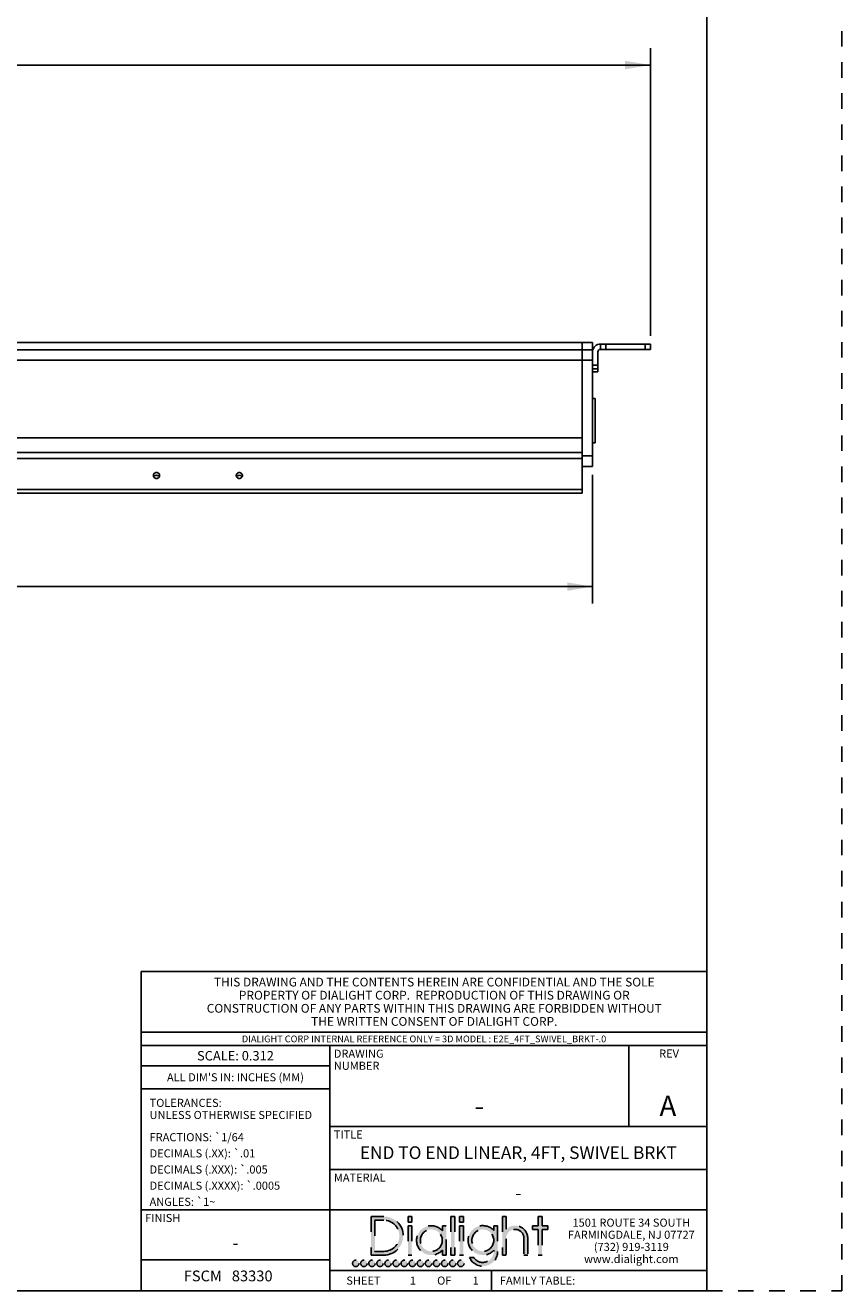
# Model space of a CAD drawing. Units: inches. Extents: x 0 to 22, y 0 to 17.
# Drawn here: x 15.9 to 22, y 0 to 9.4 of the extents above; entities that cross this region are included whole.
import ezdxf

# ---------------------------------------------------------------- set-up
doc = ezdxf.new("R2010")
doc.units = ezdxf.units.IN
doc.header["$LTSCALE"] = 1.155
doc.header["$MEASUREMENT"] = 0
doc.linetypes.add('DOT', pattern=[0.2, 0.1, -0.1])
doc.linetypes.add('HIDDEN', pattern=[0.2, 0.1, -0.1])
doc.layers.get('0').update_dxf_attribs({"linetype": 'CONTINUOUS'})
doc.layers.add('7_ALL_FEATURES', color=7, linetype='CONTINUOUS')
doc.layers.add('DEFAULT_2', color=8, linetype='HIDDEN')
doc.styles.get("Standard").update_dxf_attribs({"font": 'txt', "width": 0.8})
doc.styles.add('TEXTSTYLE_2', font='shanno.ttf')
doc.dimstyles.new('DIMSTYLE_1', dxfattribs={"dimtxt": 0.1875, "dimasz": 0.1875, "dimexe": 0.125, "dimexo": 0.0625, "dimgap": 0.09375, "dimtad": 0, "dimtih": 1, "dimtoh": 1, "dimlfac": 3.2051282051, "dimzin": 4, "dimdsep": 46, "dimtxsty": 'TEXTSTYLE_2', "dimblk": '_FILLED', "dimblk1": '_FILLED', "dimblk2": '_FILLED', "dimcen": 0.09, "dimadec": 0, "dimazin": 0, "dimtp": 0.001, "dimtm": 0.001, "dimtfac": 1, "dimtofl": 0, "dimtmove": 0, "dimatfit": 3, "dimldrblk": '_FILLED', "dimfxl": 1, "dimtolj": 1, "dimtzin": 4, "dimarcsym": 0})

# ---------------------------------------------------------------- blocks, each defined once
blk = doc.blocks.new('_FILLED')
at = {"color": 0, "linetype": 'ByBlock'}
blk.add_solid([(0, 0), (-1, 0.1666666667), (-1, -0.1666666667)], dxfattribs=at)
blk = doc.blocks.new('*D4')
at = {"color": 2, "linetype": 'Continuous'}
for p, q in [((5.0777463989, 6.059722985700001), (5.0777463989, 5.1043304559)), ((20.1510903989, 6.059722985700001), (20.1510903989, 5.1043304559)), ((5.0777463989, 5.2293304559), (12.0335835281, 5.2293304559)), ((20.1510903989, 5.2293304559), (13.1952532698, 5.2293304559))]:
    blk.add_line(p, q, dxfattribs=at)
at = {"color": 2, "linetype": 'Continuous', "xscale": 0.1875, "yscale": 0.1875, "zscale": 0.1875, "rotation": 180}
blk.add_blockref('_FILLED', (5.0777463989, 5.2293304559), dxfattribs=at)
at = {"color": 2, "linetype": 'Continuous', "xscale": 0.1875, "yscale": 0.1875, "zscale": 0.1875}
blk.add_blockref('_FILLED', (20.1510903989, 5.2293304559), dxfattribs=at)
at = {"color": 2, "linetype": 'Continuous', "insert": (12.4632421997, 5.3230804559), "char_height": 0.1875, "width": 0.9741697417, "attachment_point": 2, "line_spacing_factor": 0.9, "style": 'TEXTSTYLE_2'}
blk.add_mtext('48.31\\P[1227,1]', dxfattribs=at)
blk = doc.blocks.new('*D5')
at = {"color": 2, "linetype": 'Continuous'}
for p, q in [((4.6487463989, 7.093004905700001), (4.6487463989, 9.2281514402)), ((20.5800903989, 7.093004905700001), (20.5800903989, 9.2281514402)), ((4.6487463989, 9.1031514402), (12.1463602809, 9.1031514402)), ((20.5800903989, 9.1031514402), (13.082476517, 9.1031514402))]:
    blk.add_line(p, q, dxfattribs=at)
at = {"color": 2, "linetype": 'Continuous', "xscale": 0.1875, "yscale": 0.1875, "zscale": 0.1875, "rotation": 180}
blk.add_blockref('_FILLED', (4.6487463989, 9.1031514402), dxfattribs=at)
at = {"color": 2, "linetype": 'Continuous', "xscale": 0.1875, "yscale": 0.1875, "zscale": 0.1875}
blk.add_blockref('_FILLED', (20.5800903989, 9.1031514402), dxfattribs=at)
at = {"color": 2, "linetype": 'Continuous', "insert": (12.5760189524, 9.1969014402), "char_height": 0.1875, "width": 0.7486162362000001, "attachment_point": 2, "line_spacing_factor": 0.9, "style": 'TEXTSTYLE_2'}
blk.add_mtext('51.06\\P[1297]', dxfattribs=at)
blk = doc.blocks.new('*T7')
at = {"layer": 'DEFAULT_2', "color": 8, "linetype": 'HIDDEN'}
for p, q in [((0, 0), (1.4, 0)), ((0, 0), (0, -0.9000004687000001)), ((1.4, 0), (1.4, -0.9000004687000001)), ((0, -0.9000004687000001), (1.4, -0.9000004687000001))]:
    blk.add_line(p, q, dxfattribs=at)
at = {"color": 2, "linetype": 'Continuous', "char_height": 0.06, "attachment_point": 1, "line_spacing_factor": 0.9}
for s, insert, width in [('TOLERANCES:\\PUNLESS OTHERWISE SPECIFIED', (0.0625, -0.0750000391), 2.496), ('FRACTIONS: \\Fgdt;{\\Fgdt;`}\\Ftxt;1/64', (0.0625, -0.3300001172), 1.58), ('DECIMALS (.XX): \\Fgdt;{\\Fgdt;`}\\Ftxt;.01', (0.0625, -0.4500001953), 1.964), ('DECIMALS (.XXX): \\Fgdt;{\\Fgdt;`}\\Ftxt;.005', (0.0625, -0.5700002734), 2.156), ('DECIMALS (.XXXX): \\Fgdt;{\\Fgdt;`}\\Ftxt;.0005', (0.0625, -0.6900003516), 2.348), ('ANGLES: \\Fgdt;{\\Fgdt;`}\\Ftxt;1\\Fgdt;{\\Fgdt;~}', (0.0625, -0.8100004297), 1.084)]:
    blk.add_mtext(s, dxfattribs=dict(at, insert=insert, width=width))
blk = doc.blocks.new('*T8')
at = {"layer": 'DEFAULT_2', "color": 8, "linetype": 'HIDDEN'}
for p, q in [((0, 0), (1.4, 0)), ((0, 0), (0, -0.3200000781)), ((1.4, 0), (1.4, -0.3200000781)), ((0, -0.1500000781), (1.4, -0.1500000781)), ((0, -0.3200000781), (1.4, -0.3200000781))]:
    blk.add_line(p, q, dxfattribs=at)
at = {"color": 2, "linetype": 'Continuous', "attachment_point": 2, "line_spacing_factor": 0.9}
for s, insert, char_height, width in [('SCALE: 0.312', (0.7, -0.0400000391), 0.07, 1.344), ("ALL DIM'S IN: INCHES (MM)", (0.7, -0.2050000781), 0.06, 2.4)]:
    blk.add_mtext(s, dxfattribs=dict(at, insert=insert, char_height=char_height, width=width))
blk = doc.blocks.new('*T9')
at = {"layer": 'DEFAULT_2', "color": 8, "linetype": 'HIDDEN'}
for p, q in [((0, 0), (2.22, 0)), ((0, 0), (0, -0.6)), ((2.22, 0), (2.22, -0.6)), ((0, -0.6), (2.22, -0.6))]:
    blk.add_line(p, q, dxfattribs=at)
at = {"color": 2, "linetype": 'Continuous', "insert": (1.11, -0.371875), "char_height": 0.15, "width": 0.1228782288, "attachment_point": 2, "line_spacing_factor": 0.9, "style": 'TEXTSTYLE_2'}
blk.add_mtext('-', dxfattribs=at)
blk = doc.blocks.new('*T10')
at = {"layer": 'DEFAULT_2', "color": 8, "linetype": 'HIDDEN'}
for p, q in [((0, 0), (0.58, 0)), ((0, 0), (0, -0.6)), ((0.58, 0), (0.58, -0.6)), ((0, -0.6), (0.58, -0.6))]:
    blk.add_line(p, q, dxfattribs=at)
at = {"color": 2, "linetype": 'Continuous', "insert": (0.29, -0.371875), "char_height": 0.15, "width": 0.2612546125, "attachment_point": 2, "line_spacing_factor": 0.9, "style": 'TEXTSTYLE_2'}
blk.add_mtext('A', dxfattribs=at)
blk = doc.blocks.new('*T11')
at = {"layer": 'DEFAULT_2', "color": 8, "linetype": 'HIDDEN'}
for p, q in [((0, 0), (2.8, 0)), ((0, 0), (0, -0.32)), ((2.8, 0), (2.8, -0.32)), ((0, -0.32), (2.8, -0.32))]:
    blk.add_line(p, q, dxfattribs=at)
at = {"color": 2, "linetype": 'Continuous', "insert": (1.4, -0.147875), "char_height": 0.094, "width": 5.263999999999999, "attachment_point": 2, "line_spacing_factor": 0.9}
blk.add_mtext('END TO END LINEAR, 4FT, SWIVEL BRKT', dxfattribs=at)
blk = doc.blocks.new('*T12')
at = {"layer": 'DEFAULT_2', "color": 8, "linetype": 'HIDDEN'}
for p, q in [((0, 0), (1.4, 0)), ((0, 0), (0, -0.37)), ((1.4, 0), (1.4, -0.37)), ((0, -0.37), (1.4, -0.37))]:
    blk.add_line(p, q, dxfattribs=at)
at = {"color": 2, "linetype": 'Continuous', "insert": (0.7, -0.197875), "char_height": 0.094, "width": 0.1504, "attachment_point": 2, "line_spacing_factor": 0.9}
blk.add_mtext('-', dxfattribs=at)
blk = doc.blocks.new('*T13')
at = {"layer": 'DEFAULT_2', "color": 8, "linetype": 'HIDDEN'}
for p, q in [((0, 0), (2.8, 0)), ((0, 0), (0, -0.3)), ((2.8, 0), (2.8, -0.3)), ((0, -0.3), (2.8, -0.3))]:
    blk.add_line(p, q, dxfattribs=at)
at = {"color": 2, "linetype": 'Continuous', "insert": (1.4, -0.127875), "char_height": 0.094, "width": 0.1504, "attachment_point": 2, "line_spacing_factor": 0.9}
blk.add_mtext('-', dxfattribs=at)
blk = doc.blocks.new('*T14')
at = {"layer": 'DEFAULT_2', "color": 8, "linetype": 'HIDDEN'}
for p, q in [((0, 0), (2.7999999, 0)), ((0, 0), (0, -0.15)), ((1.1999999, 0), (1.1999999, -0.15)), ((2.7999999, 0), (2.7999999, -0.15)), ((0, -0.15), (2.7999999, -0.15))]:
    blk.add_line(p, q, dxfattribs=at)
at = {"color": 2, "linetype": 'Continuous', "char_height": 0.06, "line_spacing_factor": 0.9}
for s, insert, width, attachment_point in [('SHEET', (0.25, -0.045), 0.48, 2), ('1', (0.61666665, -0.045), 0.096, 2), ('OF', (0.84999995, -0.045), 0.192, 2), ('1', (1.08333325, -0.045), 0.096, 2), ('FAMILY TABLE:', (1.2624999, -0.045), 1.248, 1)]:
    blk.add_mtext(s, dxfattribs=dict(at, insert=insert, width=width, attachment_point=attachment_point))
blk = doc.blocks.new('*T16')
at = {"layer": 'DEFAULT_2', "color": 8, "linetype": 'HIDDEN'}
for p, q in [((0, 0), (4.2, 0)), ((0, 0), (0, -0.1)), ((4.2, 0), (4.2, -0.1)), ((0, -0.1), (4.2, -0.1))]:
    blk.add_line(p, q, dxfattribs=at)
at = {"color": 2, "linetype": 'Continuous', "insert": (2.1, -0.025), "char_height": 0.05, "width": 5.84, "attachment_point": 2, "line_spacing_factor": 0.9}
blk.add_mtext('DIALIGHT CORP INTERNAL REFERENCE ONLY = 3D MODEL : E2E_4FT_SWIVEL_BRKT-.0', dxfattribs=at)

msp = doc.modelspace()

# ---------------------------------------------------------------- hatches: boundary and pattern name
at = {"linetype": 'Continuous'}
h = msp.add_hatch(color=40, dxfattribs=at)
edge = h.paths.add_edge_path()
edge.add_arc((19.3365579005, 0.2913308469), 0.08128215650000001, 213.3471531025, 360)
edge.add_line((19.4178400569, 0.3008561559), (19.4178400569, 0.2913308469))
edge.add_arc((19.3365579005, 0.3740021722), 0.1093486565, 41.9841261912, 318.0158738088)
edge.add_line((19.4178400569, 0.4828421140999999), (19.4178400569, 0.4471481886))
edge.add_line((19.4178400569, 0.4828421140999999), (19.4459065569, 0.4828421140999999))
edge.add_line((19.4459065569, 0.4828421140999999), (19.4459065569, 0.2913308469))
edge.add_arc((19.3365579005, 0.2913308469), 0.1093486565, 204.11794827, 360)
edge.add_line((19.2367547015, 0.2466491934), (19.2686584247, 0.2466491934))
edge = h.paths.add_edge_path()
edge.add_line((19.4815306136, 0.5517244537), (19.4815306136, 0.2642554969))
edge.add_line((19.5095971136, 0.5517244537), (19.4815306136, 0.5517244537))
edge.add_line((19.5095971136, 0.5517244537), (19.5095971136, 0.456413243))
edge.add_arc((19.5754311641, 0.3892069257), 0.0940787505, 0, 134.4090341763)
edge.add_line((19.6695099146, 0.3892069257), (19.6695099146, 0.2642554969))
edge.add_line((19.6414434146, 0.2642554969), (19.6695099146, 0.2642554969))
edge.add_line((19.6414434146, 0.3892069257), (19.6414434146, 0.2642554969))
edge.add_arc((19.5754311641, 0.3892069257), 0.0660122505, 0, 184.2109196747)
edge.add_line((19.5095971136, 0.3843597604), (19.5095971136, 0.2642554969))
edge.add_line((19.5095971136, 0.2642554969), (19.4815306136, 0.2642554969))
edge = h.paths.add_edge_path()
edge.add_line((19.1635035683, 0.4824440953), (19.1635035683, 0.2642554969))
edge.add_line((19.1635035683, 0.4824440953), (19.1915742449, 0.4824440953))
edge.add_line((19.1915742449, 0.4824440953), (19.1915742449, 0.2642554969))
edge.add_line((19.1915742449, 0.2642554969), (19.1635035683, 0.2642554969))
edge = h.paths.add_edge_path()
edge.add_line((19.0998187886, 0.5517244537), (19.0998187886, 0.2642554969))
edge.add_line((19.0998187886, 0.5517244537), (19.1278820402, 0.5517244537))
edge.add_line((19.1278820402, 0.5517244537), (19.1278820402, 0.2642554969))
edge.add_line((19.1278820402, 0.2642554969), (19.0998187886, 0.2642554969))
edge = h.paths.add_edge_path()
edge.add_line((18.5068506001, 0.5515908037), (18.5068506001, 0.2642554969))
edge.add_line((18.5068506001, 0.5515908037), (18.6015254468, 0.5515908037))
edge.add_arc((18.6015254468, 0.4079231503), 0.1436676534, 270, 450)
edge.add_line((18.6015254468, 0.2642554969), (18.5068506001, 0.2642554969))
edge = h.paths.add_edge_path()
edge.add_line((18.8089208891, 0.4824440953), (18.8089208891, 0.2642554969))
edge.add_line((18.7808413211, 0.4824440953), (18.8089208891, 0.4824440953))
edge.add_line((18.7808413211, 0.4824440953), (18.7808413211, 0.2642554969))
edge.add_line((18.7808413211, 0.2642554969), (18.8089208891, 0.2642554969))
edge = h.paths.add_edge_path()
edge.add_line((19.0641913586, 0.2642554969), (19.0641913586, 0.4824440953))
edge.add_line((19.0361248586, 0.4824440953), (19.0641913586, 0.4824440953))
edge.add_line((19.0361248586, 0.4456897707), (19.0361248586, 0.4824440953))
edge.add_arc((18.9539008205, 0.3736041534), 0.1093486565, 41.2409673286, 318.7590326714)
edge.add_line((19.0361248586, 0.2642554969), (19.0361248586, 0.301518536))
edge.add_line((19.0361248586, 0.2642554969), (19.0641913586, 0.2642554969))
edge = h.paths.add_edge_path()
edge.add_line((19.7759429689, 0.4547634368), (19.7759429689, 0.2642554969))
edge.add_line((19.8187188756, 0.4547634368), (19.7759429689, 0.4547634368))
edge.add_line((19.8187188756, 0.4828421140999999), (19.8187188756, 0.4547634368))
edge.add_line((19.8187188756, 0.4828421140999999), (19.7759429689, 0.4828421140999999))
edge.add_line((19.7759429689, 0.5517244537), (19.7759429689, 0.4828421140999999))
edge.add_line((19.7478797173, 0.5517244537), (19.7759429689, 0.5517244537))
edge.add_line((19.7478797173, 0.5517244537), (19.7478797173, 0.4828421140999999))
edge.add_line((19.7478797173, 0.4828421140999999), (19.7051281432, 0.4828421140999999))
edge.add_line((19.7051281432, 0.4828421140999999), (19.7051281432, 0.4547634368))
edge.add_line((19.7478797173, 0.4547634368), (19.7051281432, 0.4547634368))
edge.add_line((19.7478797173, 0.4547634368), (19.7478797173, 0.2642554969))
edge.add_line((19.7478797173, 0.2642554969), (19.7759429689, 0.2642554969))
edge = h.paths.add_edge_path()
edge.add_line((18.5349171001, 0.5235243037), (18.5349171001, 0.2923219969))
edge.add_line((18.5349171001, 0.5235243037), (18.6015254468, 0.5235243037))
edge.add_arc((18.6015254468, 0.4079231503), 0.1156011534, 270, 450)
edge.add_line((18.6015254468, 0.2923219969), (18.5349171001, 0.2923219969))
edge = h.paths.add_edge_path()
edge.add_line((18.8089208891, 0.5517244537), (18.8089208891, 0.5082949753))
edge.add_line((18.7808413211, 0.5517244537), (18.8089208891, 0.5517244537))
edge.add_line((18.7808413211, 0.5517244537), (18.7808413211, 0.5082949753))
edge.add_line((18.7808413211, 0.5082949753), (18.8089208891, 0.5082949753))
edge = h.paths.add_edge_path()
edge.add_line((19.1915742449, 0.5517244537), (19.1915742449, 0.5082949753))
edge.add_line((19.1635035683, 0.5517244537), (19.1915742449, 0.5517244537))
edge.add_line((19.1635035683, 0.5517244537), (19.1635035683, 0.5082949753))
edge.add_line((19.1635035683, 0.5082949753), (19.1915742449, 0.5082949753))
edge = h.paths.add_edge_path()
edge.add_arc((18.9539008205, 0.3736041534), 0.08128215650000001, 0, 360)
edge = h.paths.add_edge_path()
edge.add_arc((19.3365579005, 0.3740021722), 0.08128215650000001, 0, 360)
edge = h.paths.add_edge_path()
edge.add_arc((19.1730838572, 0.2028668046), 0.0238345082, 0, 360)
edge = h.paths.add_edge_path()
edge.add_arc((19.1130838572, 0.2028668046), 0.0238345082, 0, 360)
edge = h.paths.add_edge_path()
edge.add_arc((19.0530838572, 0.2028668046), 0.0238345082, 0, 360)
edge = h.paths.add_edge_path()
edge.add_arc((18.9930838572, 0.2028668046), 0.0238345082, 0, 360)
edge = h.paths.add_edge_path()
edge.add_arc((18.9330838572, 0.2028668046), 0.0238345082, 0, 360)
edge = h.paths.add_edge_path()
edge.add_arc((18.8730838572, 0.2028668046), 0.0238345082, 0, 360)
edge = h.paths.add_edge_path()
edge.add_arc((18.8130838572, 0.2028668046), 0.0238345082, 0, 360)
edge = h.paths.add_edge_path()
edge.add_arc((18.7530838572, 0.2028668046), 0.0238345082, 0, 360)
edge = h.paths.add_edge_path()
edge.add_arc((18.6930838572, 0.2028668046), 0.0238345082, 0, 360)
edge = h.paths.add_edge_path()
edge.add_arc((18.6330838572, 0.2028668046), 0.0238345082, 0, 360)
edge = h.paths.add_edge_path()
edge.add_arc((18.5730838572, 0.2028668046), 0.0238345082, 0, 360)
edge = h.paths.add_edge_path()
edge.add_arc((18.5130838572, 0.2028668046), 0.0238345082, 0, 360)
edge = h.paths.add_edge_path()
edge.add_arc((18.4530838572, 0.2028668046), 0.0238345082, 0, 360)
edge = h.paths.add_edge_path()
edge.add_arc((18.3930838572, 0.2028668046), 0.0238345082, 0, 360)

# ---------------------------------------------------------------- linework, layer by layer
at = {"color": 7, "linetype": 'Continuous'}
for p, q in [((21, 0), (21, 15.5)), ((20.0730903989, 7.0423012328), (15.0049623989, 7.0423012328)), ((20.0730903989, 5.9230109857), (20.0730903989, 7.0423012328)), ((20.0730903989, 7.0420074226), (20.1510903989, 7.0420074226)), ((20.1510903989, 6.988886868300001), (20.0730903989, 6.988886868300001)), ((20.1510903989, 7.0420074226), (20.1510903989, 6.122222985700001)), ((20.1510903989, 6.122222985700001), (20.0730903989, 6.122222985700001)), ((15.0049623989, 5.9230109857), (20.0730903989, 5.9230109857)), ((16.8, 2.37017), (21, 2.37017)), ((16.8, 0), (16.8, 2.37017)), ((16.8, 1.92), (21, 1.92)), ((16.8, 1.82), (21, 1.82)), ((18.2, 0), (18.2, 1.82)), ((20.42, 1.22), (20.42, 1.82)), ((16.8, 1.67), (18.2, 1.67)), ((16.8, 1.5), (18.2, 1.5)), ((18.2, 1.22), (21, 1.22)), ((18.2, 0.9), (21, 0.9)), ((16.8, 0.6), (21, 0.6)), ((16.8, 0.23), (18.2, 0.23)), ((18.2, 0.15), (21, 0.15)), ((19.4, 0), (19.4, 0.15)), ((0, 0), (21, 0))]:
    msp.add_line(p, q, dxfattribs=at)
at = {"color": 9, "linetype": 'Continuous'}
for p, q in [((15.0049623989, 6.988497275), (20.0730903989, 6.988497275)), ((15.0049623989, 6.912143461699999), (20.0730903989, 6.912143461699999)), ((20.1510903989, 6.911894985700001), (20.0730903989, 6.911894985700001)), ((20.0730903989, 6.334938828999999), (15.0049623989, 6.334938828999999)), ((20.0730903989, 6.2262380485), (15.0049623989, 6.2262380485)), ((15.0049623989, 6.1804484327), (20.0730903989, 6.1804484327)), ((20.1510903989, 6.200222985700001), (20.0730903989, 6.200222985700001)), ((15.0049623989, 5.9506458644), (20.0730903989, 5.9506458644))]:
    msp.add_line(p, q, dxfattribs=at)
at = {"color": 7, "linetype": 'Continuous'}
for points, knots in [([(16.9370223989, 6.054433035), (16.9370223989, 6.057277637699999), (16.9357738205, 6.0630881081), (16.93056411, 6.0703549087), (16.9228274549, 6.0751552729), (16.9137783989, 6.0768399541), (16.904729343, 6.0751552729), (16.8969926878, 6.0703549087), (16.8917829774, 6.0630881081), (16.8905343989, 6.057277637699999), (16.8905343989, 6.054433035)], [0, 0, 0, 0, 0.1212619587, 0.2449671955, 0.3714099187, 0.5, 0.6285900813, 0.7550328045, 0.8787380413, 1, 1, 1, 1]), ([(16.8905343989, 6.054433035), (16.8905343989, 6.0515884324), (16.8917829774, 6.045777961900001), (16.8969926878, 6.0385111614), (16.904729343, 6.0337107971), (16.9137783989, 6.032026116), (16.9228274549, 6.0337107971), (16.93056411, 6.0385111614), (16.9357738205, 6.045777961900001), (16.9370223989, 6.0515884324), (16.9370223989, 6.054433035)], [0, 0, 0, 0, 0.1212619587, 0.2449671955, 0.3714099187, 0.5, 0.6285900813, 0.7550328045, 0.8787380413, 1, 1, 1, 1]), ([(16.9021563989, 6.0532874148), (16.9002835552, 6.052272822000001), (16.8968267775, 6.0497375428), (16.8942046028, 6.046337031), (16.8931884019, 6.0445031772)], [0, 0, 0, 0, 0.5039536753, 1, 1, 1, 1]), ([(16.934368396, 6.0445031772), (16.9333521951, 6.046337031), (16.9307300204, 6.0497375428), (16.9272732426, 6.052272822000001), (16.9254003989, 6.0532874148)], [0, 0, 0, 0, 0.4960463247, 1, 1, 1, 1]), ([(17.5516623989, 6.054433035), (17.5516623989, 6.057277637699999), (17.5504138205, 6.0630881081), (17.54520411, 6.0703549087), (17.5374674549, 6.0751552729), (17.5284183989, 6.0768399541), (17.519369343, 6.0751552729), (17.5116326878, 6.0703549087), (17.5064229774, 6.0630881081), (17.5051743989, 6.057277637699999), (17.5051743989, 6.054433035)], [0, 0, 0, 0, 0.1212619587, 0.2449671955, 0.3714099187, 0.5, 0.6285900813, 0.7550328045, 0.8787380413, 1, 1, 1, 1]), ([(17.5051743989, 6.054433035), (17.5051743989, 6.0515884324), (17.5064229774, 6.045777961900001), (17.5116326878, 6.0385111614), (17.519369343, 6.0337107971), (17.5284183989, 6.032026116), (17.5374674549, 6.0337107971), (17.54520411, 6.0385111614), (17.5504138205, 6.045777961900001), (17.5516623989, 6.0515884324), (17.5516623989, 6.054433035)], [0, 0, 0, 0, 0.1212619587, 0.2449671955, 0.3714099187, 0.5, 0.6285900813, 0.7550328045, 0.8787380413, 1, 1, 1, 1]), ([(17.5167963989, 6.0532874148), (17.5149235552, 6.052272822000001), (17.5114667775, 6.0497375428), (17.5088446028, 6.046337031), (17.5078284019, 6.0445031772)], [0, 0, 0, 0, 0.5039536753, 1, 1, 1, 1]), ([(17.549008396, 6.0445031772), (17.5479921951, 6.046337031), (17.5453700204, 6.0497375428), (17.5419132426, 6.052272822000001), (17.5400403989, 6.0532874148)], [0, 0, 0, 0, 0.4960463247, 1, 1, 1, 1])]:
    msp.add_open_spline(points, degree=3, knots=knots, dxfattribs=at)
for points in [[(16.9254003989, 6.0532874148), (16.9218878087, 6.0551903225), (16.9137783989, 6.0572371111), (16.9056689891, 6.0551903225), (16.9021563989, 6.0532874148)], [(17.5400403989, 6.0532874148), (17.5365278087, 6.0551903225), (17.5284183989, 6.0572371111), (17.5203089891, 6.0551903225), (17.5167963989, 6.0532874148)]]:
    msp.add_open_spline(points, degree=3, dxfattribs=at)
at = {"layer": '7_ALL_FEATURES', "color": 7, "linetype": 'Continuous'}
for p, q in [((20.1900903989, 6.8236639901), (20.1900903989, 6.9720049057)), ((20.2095903989, 7.030504905700001), (20.5800903989, 7.030504905700001)), ((20.2095903989, 6.9915049057), (20.2095903989, 7.030504698200001)), ((20.5800903989, 6.9915049057), (20.2095903989, 6.9915049057)), ((20.2485903989, 6.9915049057), (20.2485903989, 7.030504905700001)), ((20.5410903989, 6.9915049057), (20.5410903989, 7.030504905700001)), ((20.5800903989, 6.9915049057), (20.5800903989, 7.030504905700001)), ((20.1510903989, 6.874017154600001), (20.1900903989, 6.874017154600001)), ((20.1510903989, 6.846439990099999), (20.1900903989, 6.846439990099999)), ((20.1510903989, 6.8236639901), (20.1900903989, 6.8236639901)), ((20.1510903989, 6.6251331858), (20.1513801132, 6.625634985700001)), ((20.1513801132, 6.625634985700001), (20.1704343989, 6.625634985700001)), ((20.1513801132, 6.2980349857), (20.1513801132, 6.625634985700001)), ((20.1704343989, 6.6256335677), (20.1704343989, 6.2980364036)), ((20.1510903989, 6.2985367855), (20.1513801132, 6.2980349857)), ((20.1513801132, 6.2980349857), (20.1704343989, 6.2980349857))]:
    msp.add_line(p, q, dxfattribs=at)
for centre, radius, start, end in [((20.2097463989, 6.971848905700001), 0.05865599999999999, 90.15238257200001, 174.2551991153), ((20.2095903989, 6.9720049057), 0.0195, 90, 180)]:
    msp.add_arc(centre, radius, start, end, dxfattribs=at)
at = {"layer": 'DEFAULT_2', "color": 8, "linetype": 'DOT'}
for p, q in [((22, -0), (22, 17)), ((21, 0), (22, -0))]:
    msp.add_line(p, q, dxfattribs=at)
at = {"layer": 'DEFAULT_2', "color": 8, "linetype": 'HIDDEN'}
for p, q in [((18.5068506001, 0.5515908037), (18.6015254468, 0.5515908037)), ((18.5068506001, 0.5515908037), (18.5068506001, 0.2642554969)), ((18.5349171001, 0.5235243037), (18.6015254468, 0.5235243037)), ((18.5349171001, 0.5235243037), (18.5349171001, 0.2923219969)), ((18.7808413211, 0.5517244537), (18.8089208891, 0.5517244537)), ((18.7808413211, 0.5517244537), (18.7808413211, 0.5082949753)), ((18.7808413211, 0.5082949753), (18.8089208891, 0.5082949753)), ((18.7808413211, 0.4824440953), (18.8089208891, 0.4824440953)), ((18.7808413211, 0.4824440953), (18.7808413211, 0.2642554969)), ((18.8089208891, 0.5517244537), (18.8089208891, 0.5082949753)), ((18.8089208891, 0.4824440953), (18.8089208891, 0.2642554969)), ((19.0361248586, 0.4824440953), (19.0641913586, 0.4824440953)), ((19.0361248586, 0.4456897707), (19.0361248586, 0.4824440953)), ((19.0641913586, 0.2642554969), (19.0641913586, 0.4824440953)), ((19.0998187886, 0.5517244537), (19.1278820402, 0.5517244537)), ((19.0998187886, 0.5517244537), (19.0998187886, 0.2642554969)), ((19.1278820402, 0.5517244537), (19.1278820402, 0.2642554969)), ((19.1635035683, 0.5517244537), (19.1915742449, 0.5517244537)), ((19.1635035683, 0.5517244537), (19.1635035683, 0.5082949753)), ((19.1635035683, 0.5082949753), (19.1915742449, 0.5082949753)), ((19.1635035683, 0.4824440953), (19.1915742449, 0.4824440953)), ((19.1635035683, 0.4824440953), (19.1635035683, 0.2642554969)), ((19.1915742449, 0.5517244537), (19.1915742449, 0.5082949753)), ((19.1915742449, 0.4824440953), (19.1915742449, 0.2642554969)), ((19.4178400569, 0.4828421140999999), (19.4459065569, 0.4828421140999999)), ((19.4178400569, 0.4828421140999999), (19.4178400569, 0.4471481886)), ((19.4459065569, 0.4828421140999999), (19.4459065569, 0.2913308469)), ((19.5095971136, 0.5517244537), (19.4815306136, 0.5517244537)), ((19.4815306136, 0.5517244537), (19.4815306136, 0.2642554969)), ((19.5095971136, 0.5517244537), (19.5095971136, 0.456413243)), ((19.7478797173, 0.4828421140999999), (19.7051281432, 0.4828421140999999)), ((19.7051281432, 0.4828421140999999), (19.7051281432, 0.4547634368)), ((19.7478797173, 0.5517244537), (19.7759429689, 0.5517244537)), ((19.7478797173, 0.5517244537), (19.7478797173, 0.4828421140999999)), ((19.7759429689, 0.5517244537), (19.7759429689, 0.4828421140999999)), ((19.8187188756, 0.4828421140999999), (19.7759429689, 0.4828421140999999)), ((19.8187188756, 0.4828421140999999), (19.8187188756, 0.4547634368)), ((19.5095971136, 0.3843597604), (19.5095971136, 0.2642554969)), ((19.6414434146, 0.3892069257), (19.6414434146, 0.2642554969)), ((19.6695099146, 0.3892069257), (19.6695099146, 0.2642554969)), ((19.7478797173, 0.4547634368), (19.7051281432, 0.4547634368)), ((19.7478797173, 0.4547634368), (19.7478797173, 0.2642554969)), ((19.8187188756, 0.4547634368), (19.7759429689, 0.4547634368)), ((19.7759429689, 0.4547634368), (19.7759429689, 0.2642554969)), ((18.6015254468, 0.2923219969), (18.5349171001, 0.2923219969)), ((19.0361248586, 0.2642554969), (19.0361248586, 0.301518536)), ((19.4178400569, 0.3008561559), (19.4178400569, 0.2913308469)), ((18.6015254468, 0.2642554969), (18.5068506001, 0.2642554969)), ((18.7808413211, 0.2642554969), (18.8089208891, 0.2642554969)), ((19.0361248586, 0.2642554969), (19.0641913586, 0.2642554969)), ((19.1278820402, 0.2642554969), (19.0998187886, 0.2642554969)), ((19.1915742449, 0.2642554969), (19.1635035683, 0.2642554969)), ((19.2367547015, 0.2466491934), (19.2686584247, 0.2466491934)), ((19.5095971136, 0.2642554969), (19.4815306136, 0.2642554969)), ((19.6414434146, 0.2642554969), (19.6695099146, 0.2642554969)), ((19.7478797173, 0.2642554969), (19.7759429689, 0.2642554969))]:
    msp.add_line(p, q, dxfattribs=at)
for centre, radius in [((18.9539008205, 0.3736041534), 0.08128215650000001), ((19.3365579005, 0.3740021722), 0.08128215650000001), ((18.3930838572, 0.2028668046), 0.0238345082), ((18.4530838572, 0.2028668046), 0.0238345082), ((18.5130838572, 0.2028668046), 0.0238345082), ((18.5730838572, 0.2028668046), 0.0238345082), ((18.6330838572, 0.2028668046), 0.0238345082), ((18.6930838572, 0.2028668046), 0.0238345082), ((18.7530838572, 0.2028668046), 0.0238345082), ((18.8130838572, 0.2028668046), 0.0238345082), ((18.8730838572, 0.2028668046), 0.0238345082), ((18.9330838572, 0.2028668046), 0.0238345082), ((18.9930838572, 0.2028668046), 0.0238345082), ((19.0530838572, 0.2028668046), 0.0238345082), ((19.1130838572, 0.2028668046), 0.0238345082), ((19.1730838572, 0.2028668046), 0.0238345082)]:
    msp.add_circle(centre, radius, dxfattribs=at)
for centre, radius, start, end in [((18.6015254468, 0.4079231503), 0.1436676534, 270, 90), ((18.6015254468, 0.4079231503), 0.1156011534, 270, 90), ((18.9539008205, 0.3736041534), 0.1093486565, 41.2409673286, 318.7590326714), ((19.3365579005, 0.3740021722), 0.1093486565, 41.9841261912, 318.0158738088), ((19.5754311641, 0.3892069257), 0.0940787505, 0, 134.4090341763), ((19.5754311641, 0.3892069257), 0.0660122505, 0, 184.2109196747), ((19.3365579005, 0.2913308469), 0.1093486565, 204.11794827, 360), ((19.3365579005, 0.2913308469), 0.08128215650000001, 213.3471531025, 360)]:
    msp.add_arc(centre, radius, start, end, dxfattribs=at)

# ---------------------------------------------------------------- block references
for name, p in [('*T16', (16.8, 1.92)), ('*T8', (16.8, 1.8200000781)), ('*T9', (18.2, 1.82)), ('*T10', (20.42, 1.82)), ('*T7', (16.8, 1.5)), ('*T11', (18.2, 1.22)), ('*T13', (18.2, 0.9)), ('*T12', (16.8, 0.6)), ('*T14', (18.2000001, 0.15))]:
    msp.add_blockref(name, p)

# ---------------------------------------------------------------- texts
at = {"color": 2, "linetype": 'Continuous', "line_spacing_factor": 0.9}
for s, insert, char_height, width, attachment_point in [('THIS DRAWING AND THE CONTENTS HEREIN ARE CONFIDENTIAL AND THE SOLE\\PPROPERTY OF DIALIGHT CORP.  REPRODUCTION OF THIS DRAWING OR\\PCONSTRUCTION OF ANY PARTS WITHIN THIS DRAWING ARE FORBIDDEN WITHOUT\\PTHE WRITTEN CONSENT OF DIALIGHT CORP.', (18.9756428303, 2.3246827405), 0.065, 3.484, 2), ('DRAWING NUMBER', (18.2302301897, 1.7904773577), 0.06, 0.672, 1), ('REV', (20.6447040646, 1.7913778864), 0.06, 0.144, 1), ('TITLE', (18.2298557699, 1.190322553), 0.06, 0.24, 1), ('MATERIAL', (18.2305539461, 0.8695395204), 0.06, 0.384, 1), ('FINISH', (16.8301470463, 0.570021198), 0.06, 0.288, 1), ('1501 ROUTE 34 SOUTH\\PFARMINGDALE, NJ 07727\\P(732) 919-3119\\Pwww.dialight.com', (20.438614189, 0.5353734834), 0.06, 1.008, 2), ('FSCM   83330', (17.1158636181, 0.1496149854), 0.08, 0.768, 1)]:
    msp.add_mtext(s, dxfattribs=dict(at, insert=insert, char_height=char_height, width=width, attachment_point=attachment_point))

# ---------------------------------------------------------------- dimensions: what is measured, and where the dimension line sits
at = {"color": 2, "linetype": 'Continuous'}
for base, p1, p2, picture, middle in [((20.5800903989, 9.1031514402), (4.6487463989, 7.030504905700001), (20.5800903989, 7.030504905700001), '*D5', (12.6144183989, 8.9625264402)), ((20.1510903989, 5.2293304559), (5.0777463989, 6.122222985700001), (20.1510903989, 6.122222985700001), '*D4', (12.6144183989, 5.0887054559))]:
    dim = msp.add_linear_dim(base=base, p1=p1, p2=p2, dimstyle='DIMSTYLE_1', dxfattribs=at)
    dim.commit()
    dim.dimension.update_dxf_attribs({"geometry": picture, "text_midpoint": middle, "dimtype": 160})

doc.saveas('drawing.dxf')
